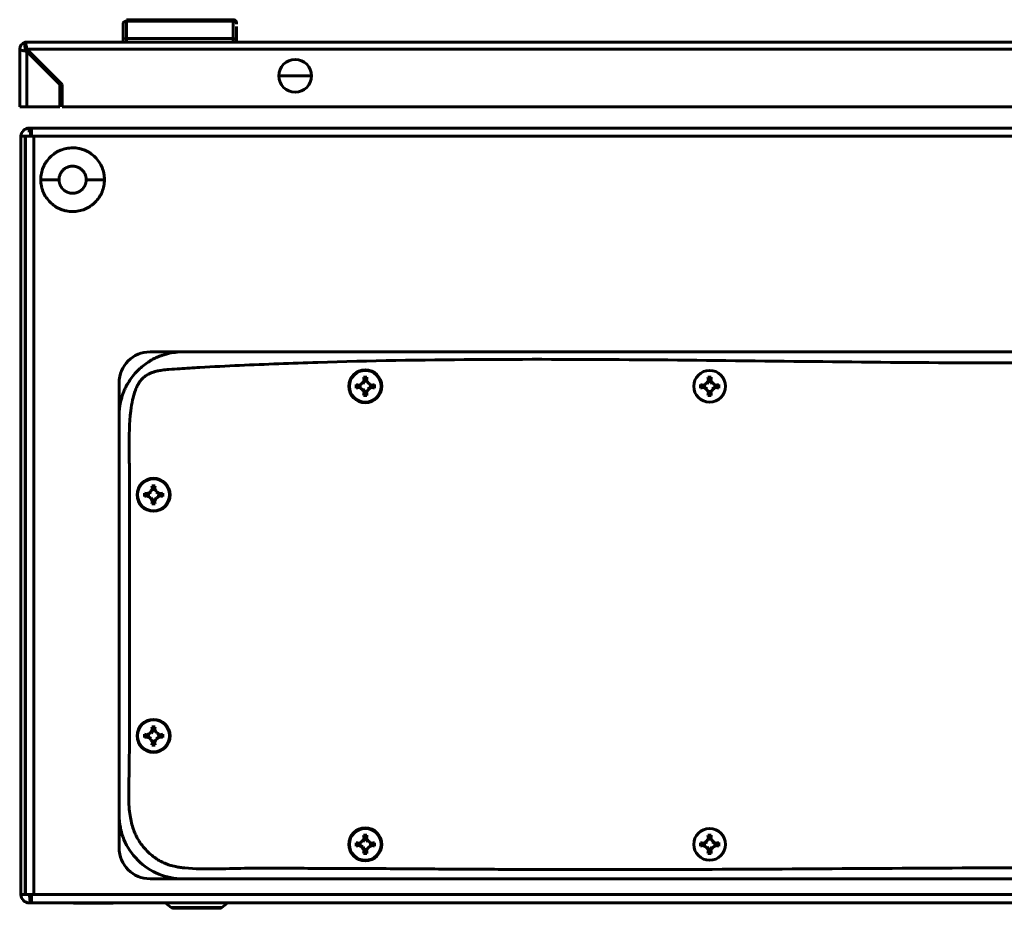
# Model space of a CAD drawing. Units: millimetres. Extents: x 112 to 1866, y -768 to 250.
# Drawn here: x 860 to 1146, y -9 to 250 of the extents above; entities that cross this region are included whole.
import ezdxf

# ---------------------------------------------------------------- set-up
doc = ezdxf.new("R2010")
doc.units = ezdxf.units.MM
doc.layers.get('0').update_dxf_attribs({"lineweight": 53, "plot": 0})
doc.layers.add('Вид снизу', color=7, linetype='Continuous', lineweight=60)

# ---------------------------------------------------------------- blocks, each defined once
blk = doc.blocks.new('СКАТ ШТ-6625А Снизу')
at = {"layer": 'Вид снизу'}
for p, q in [((30, -1), (30, -1.32)), ((30, -1.32), (30, -1)), ((30, -1), (30, -1.32)), ((30, -1.32), (30, -1)), ((30, -5.7), (30, -1.32)), ((30, -5.7), (30, -1.32)), ((30, -1.71), (30, -5.7)), ((30, -1.71), (30, -2.02)), ((30, -2.35), (30, -3.25)), ((62, 0), (31, 0)), ((31, 0), (31, -0.39)), ((62, -0.39), (31, -0.39)), ((31, -0.39), (31, -5.5)), ((62, -0.39), (62, 0)), ((62, -5.5), (62, -0.39)), ((63, -1.32), (63, -1.11)), ((63, -5.7), (63, -2.02)), ((63, -5.7), (63, -2.02)), ((30, -5.7), (30, -6.5)), ((62, -5.5), (31, -5.5)), ((31, -6.5), (31, -5.5)), ((62, -6.5), (62, -5.5)), ((63, -6.5), (63, -5.7)), ((63, -5.7), (63, -6.5)), ((63, -6.5), (63, -5.7)), ((63, -6.5), (63, -5.7)), ((63, -5.7), (63, -6.5)), ((63, -6.5), (63, -5.7)), ((1.5, -6.59), (1.5, -6.5)), ((2.1, -6.5), (1.5, -6.5)), ((1.5, -8), (1.5, -6.59)), ((1.5, -7.99), (1.5, -8)), ((594.9, -6.5), (2.1, -6.5)), ((0, -8.6), (0, -25.3)), ((1.5, -8.6), (1.5, -9.09)), ((2.1, -8.6), (12.3, -18.8)), ((2.1, -8.6), (594.9, -8.6)), ((2.1, -25.3), (2.1, -9.2)), ((11.7, -18.8), (2.1, -9.2)), ((75.25, -16.3), (80, -16.3)), ((84.75, -16.3), (80, -16.3)), ((11.7, -25.3), (11.7, -18.8)), ((12.3, -18.8), (12.3, -25.3)), ((0, -25.3), (2.1, -25.3)), ((2.1, -25.3), (11.7, -25.3)), ((12.3, -25.3), (584.7, -25.3)), ((1.57, -33.86), (0.37, -33.86)), ((0.37, -33.86), (0.37, -254.06)), ((1.57, -33.86), (1.57, -254.06)), ((1.57, -33.86), (1.67, -33.86)), ((1.57, -33.86), (1.67, -33.86)), ((1.67, -33.86), (1.67, -254.06)), ((3.37, -33.86), (1.67, -33.86)), ((2.77, -32.66), (2.77, -31.46)), ((20.37, -31.46), (2.77, -31.46)), ((2.77, -32.66), (3.38, -32.66)), ((3.37, -33.86), (3.37, -33.86)), ((3.37, -33.86), (4.07, -33.86)), ((597.34, -31.47), (3.41, -31.47)), ((4.07, -33.86), (4.07, -254.06)), ((597.67, -33.86), (4.07, -33.86)), ((1.67, -37.63), (1.57, -37.63)), ((6.12, -46.46), (11.42, -46.46)), ((19.32, -46.46), (24.62, -46.46)), ((47.37, -96.46), (37.87, -96.46)), ((553.37, -96.46), (47.37, -96.46)), ((28.87, -105.46), (28.87, -114.96)), ((99.64, -105.73), (99.49, -105.58)), ((99.49, -105.58), (99.49, -105.58)), ((99.49, -105.58), (99.49, -105.58)), ((100.23, -104.7), (99.64, -105.73)), ((100.23, -104.7), (100.03, -104.67)), ((100.03, -104.67), (100.03, -104.67)), ((100.51, -104.7), (100.66, -103.97)), ((100.51, -104.7), (100.71, -104.67)), ((100.66, -103.97), (100.86, -103.81)), ((100.71, -104.67), (100.71, -104.67)), ((100.71, -104.67), (100.71, -104.67)), ((100.86, -103.81), (100.86, -103.81)), ((100.86, -103.81), (100.86, -103.81)), ((199.64, -105.73), (199.49, -105.58)), ((199.49, -105.58), (199.49, -105.58)), ((199.49, -105.58), (199.49, -105.58)), ((200.23, -104.7), (199.64, -105.73)), ((200.23, -104.7), (200.03, -104.67)), ((200.03, -104.67), (200.03, -104.67)), ((200.51, -104.7), (200.71, -104.67)), ((201.11, -105.73), (200.51, -104.7)), ((201.25, -105.58), (201.11, -105.73)), ((201.25, -105.58), (201.25, -105.58)), ((201.25, -105.58), (201.25, -105.58)), ((95.75, -106.46), (95.59, -106.46)), ((99.49, -107.35), (99.64, -107.2)), ((99.49, -107.35), (99.49, -107.35)), ((99.49, -107.35), (99.49, -107.35)), ((99.64, -107.2), (100.23, -108.23)), ((100.23, -108.23), (100.03, -108.26)), ((101.11, -107.2), (102.14, -106.6)), ((101.11, -107.2), (101.25, -107.35)), ((101.25, -107.35), (101.25, -107.35)), ((101.25, -107.35), (101.25, -107.35)), ((102.14, -106.6), (102.17, -106.81)), ((102.17, -106.81), (102.17, -106.81)), ((102.17, -106.81), (102.17, -106.81)), ((104.99, -106.46), (105.16, -106.46)), ((198.58, -106.81), (198.61, -106.6)), ((198.58, -106.81), (198.58, -106.81)), ((198.58, -106.81), (198.58, -106.81)), ((198.61, -106.6), (199.64, -107.2)), ((199.49, -107.35), (199.64, -107.2)), ((199.49, -107.35), (199.49, -107.35)), ((199.49, -107.35), (199.49, -107.35)), ((201.11, -107.2), (202.14, -106.6)), ((201.11, -107.2), (201.25, -107.35)), ((201.25, -107.35), (201.25, -107.35)), ((201.25, -107.35), (201.25, -107.35)), ((202.14, -106.6), (202.17, -106.81)), ((202.17, -106.81), (202.17, -106.81)), ((202.17, -106.81), (202.17, -106.81)), ((203.03, -105.98), (202.86, -106.18)), ((202.86, -106.75), (202.86, -106.18)), ((202.86, -106.75), (203.03, -106.95)), ((203.03, -105.97), (203.03, -105.98)), ((203.03, -105.97), (203.03, -105.97)), ((203.03, -106.95), (203.03, -106.95)), ((203.03, -106.95), (203.03, -106.96)), ((28.87, -114.96), (28.87, -230.96)), ((38.14, -137.23), (37.11, -137.83)), ((38.14, -137.23), (37.99, -137.08)), ((37.99, -137.08), (37.99, -137.08)), ((37.99, -137.08), (37.99, -137.08)), ((38.38, -135.31), (38.59, -135.47)), ((38.38, -135.31), (38.38, -135.31)), ((38.38, -135.31), (38.38, -135.31)), ((39.16, -135.47), (38.59, -135.47)), ((39.16, -135.47), (39.36, -135.31)), ((39.36, -135.31), (39.36, -135.31)), ((39.36, -135.31), (39.36, -135.31)), ((39.75, -137.08), (39.61, -137.23)), ((40.64, -137.83), (39.61, -137.23)), ((39.75, -137.08), (39.75, -137.08)), ((39.75, -137.08), (39.75, -137.08)), ((34.25, -137.96), (34.09, -137.96)), ((37.11, -137.83), (37.08, -137.62)), ((37.08, -137.62), (37.08, -137.62)), ((37.08, -137.62), (37.08, -137.62)), ((37.99, -138.85), (38.14, -138.7)), ((37.99, -138.85), (37.99, -138.85)), ((37.99, -138.85), (37.99, -138.85)), ((38.14, -138.7), (38.73, -139.73)), ((38.73, -139.73), (38.53, -139.76)), ((39.01, -139.73), (39.61, -138.7)), ((39.01, -139.73), (39.21, -139.76)), ((39.21, -139.76), (39.21, -139.76)), ((39.61, -138.7), (39.75, -138.85)), ((39.75, -138.85), (39.75, -138.85)), ((39.75, -138.85), (39.75, -138.85)), ((40.67, -137.62), (40.64, -137.83)), ((40.64, -138.1), (41.36, -138.25)), ((40.64, -138.1), (40.67, -138.31)), ((40.67, -137.62), (40.67, -137.62)), ((41.36, -138.25), (41.53, -138.45)), ((41.53, -138.45), (41.53, -138.45)), ((41.53, -138.45), (41.53, -138.45)), ((43.49, -137.96), (43.66, -137.96)), ((39.01, -206.2), (39.16, -205.47)), ((39.16, -205.47), (39.36, -205.31)), ((39.36, -205.31), (39.36, -205.31)), ((39.36, -205.31), (39.36, -205.31)), ((34.25, -207.96), (34.09, -207.96)), ((37.08, -208.31), (37.11, -208.1)), ((37.08, -208.31), (37.08, -208.31)), ((37.08, -208.31), (37.08, -208.31)), ((37.11, -208.1), (38.14, -208.7)), ((38.14, -207.23), (37.99, -207.08)), ((37.99, -207.08), (37.99, -207.08)), ((37.99, -207.08), (37.99, -207.08)), ((37.99, -208.85), (38.14, -208.7)), ((38.73, -206.2), (38.14, -207.23)), ((38.73, -206.2), (38.53, -206.17)), ((38.53, -206.17), (38.53, -206.17)), ((39.01, -206.2), (39.21, -206.17)), ((39.21, -206.17), (39.21, -206.17)), ((39.61, -208.7), (40.64, -208.1)), ((39.61, -208.7), (39.75, -208.85)), ((40.67, -207.62), (40.64, -207.83)), ((41.36, -207.68), (40.64, -207.83)), ((40.64, -208.1), (40.67, -208.31)), ((40.67, -208.31), (40.67, -208.31)), ((40.67, -208.31), (40.67, -208.31)), ((41.53, -207.48), (41.36, -207.68)), ((41.53, -207.48), (41.53, -207.48)), ((41.53, -207.48), (41.53, -207.48)), ((43.49, -207.96), (43.66, -207.96)), ((37.99, -208.85), (37.99, -208.85)), ((37.99, -208.85), (37.99, -208.85)), ((38.59, -210.45), (38.38, -210.62)), ((38.38, -210.62), (38.38, -210.62)), ((38.38, -210.62), (38.38, -210.62)), ((38.59, -210.45), (39.16, -210.45)), ((39.36, -210.62), (39.16, -210.45)), ((39.36, -210.62), (39.36, -210.62)), ((39.36, -210.62), (39.36, -210.62)), ((39.75, -208.85), (39.75, -208.85)), ((39.75, -208.85), (39.75, -208.85)), ((28.87, -230.96), (28.87, -240.46)), ((95.75, -239.46), (95.59, -239.46)), ((98.58, -239.81), (98.61, -239.6)), ((98.58, -239.81), (98.58, -239.81)), ((98.58, -239.81), (98.58, -239.81)), ((98.61, -239.6), (99.64, -240.2)), ((99.64, -238.73), (99.49, -238.58)), ((99.49, -238.58), (99.49, -238.58)), ((99.49, -238.58), (99.49, -238.58)), ((99.49, -240.35), (99.64, -240.2)), ((100.23, -237.7), (99.64, -238.73)), ((99.64, -240.2), (100.23, -241.23)), ((100.23, -237.7), (100.03, -237.67)), ((100.03, -237.67), (100.03, -237.67)), ((100.51, -237.7), (100.71, -237.67)), ((101.11, -238.73), (100.51, -237.7)), ((101.25, -238.58), (101.11, -238.73)), ((101.25, -238.58), (101.25, -238.58)), ((101.25, -238.58), (101.25, -238.58)), ((104.99, -239.46), (105.16, -239.46)), ((198.61, -239.33), (198.58, -239.12)), ((198.58, -239.12), (198.58, -239.12)), ((198.58, -239.12), (198.58, -239.12)), ((199.64, -238.73), (198.61, -239.33)), ((199.64, -238.73), (199.49, -238.58)), ((199.49, -238.58), (199.49, -238.58)), ((199.49, -238.58), (199.49, -238.58)), ((199.49, -240.35), (199.64, -240.2)), ((199.64, -240.2), (200.23, -241.23)), ((200.51, -241.23), (201.11, -240.2)), ((201.25, -238.58), (201.11, -238.73)), ((202.14, -239.33), (201.11, -238.73)), ((201.11, -240.2), (201.25, -240.35)), ((201.25, -238.58), (201.25, -238.58)), ((201.25, -238.58), (201.25, -238.58)), ((202.17, -239.12), (202.14, -239.33)), ((202.17, -239.12), (202.17, -239.12)), ((203.03, -238.98), (202.86, -239.18)), ((202.86, -239.75), (202.86, -239.18)), ((202.86, -239.75), (203.03, -239.95)), ((203.03, -238.97), (203.03, -238.98)), ((203.03, -238.97), (203.03, -238.97)), ((203.03, -239.95), (203.03, -239.95)), ((203.03, -239.95), (203.03, -239.96)), ((100.23, -241.23), (100.03, -241.26)), ((100.51, -241.23), (100.71, -241.26)), ((100.66, -241.95), (100.51, -241.23)), ((100.86, -242.12), (100.66, -241.95)), ((100.71, -241.26), (100.71, -241.26)), ((100.71, -241.26), (100.71, -241.26)), ((100.86, -242.12), (100.86, -242.12)), ((100.86, -242.12), (100.86, -242.12)), ((199.49, -240.35), (199.49, -240.35)), ((199.49, -240.35), (199.49, -240.35)), ((200.23, -241.23), (200.03, -241.26)), ((200.51, -241.23), (200.71, -241.26)), ((200.71, -241.26), (200.71, -241.26)), ((201.25, -240.35), (201.25, -240.35)), ((201.25, -240.35), (201.25, -240.35)), ((47.37, -249.46), (37.87, -249.46)), ((47.37, -249.46), (553.37, -249.46)), ((1.57, -254.06), (0.37, -254.06)), ((1.67, -254.06), (1.57, -254.06)), ((1.57, -254.06), (1.67, -254.06)), ((3.47, -254.06), (1.67, -254.06)), ((3.47, -254.06), (3.47, -256.46)), ((4.07, -254.06), (3.47, -254.06)), ((4.07, -254.06), (597.92, -254.06)), ((2.77, -256.46), (3.03, -256.46)), ((4.27, -256.46), (3.03, -256.46)), ((3.16, -255.26), (3.16, -256.46)), ((3.47, -256.46), (597.58, -256.46)), ((15.62, -256.46), (15.62, -256.53)), ((15.62, -256.46), (15.62, -256.53)), ((15.62, -256.53), (15.62, -256.53)), ((15.62, -256.53), (27.12, -256.53)), ((27.12, -256.46), (27.12, -256.53)), ((44.03, -257.77), (42.29, -256.46)), ((58.72, -257.77), (60.46, -256.46)), ((44.03, -257.77), (51.37, -257.77)), ((51.37, -258.03), (44.81, -258.03)), ((51.37, -258.03), (44.81, -258.03)), ((51.37, -257.77), (58.72, -257.77)), ((51.37, -257.77), (51.37, -258.03)), ((51.37, -258.03), (57.94, -258.03)), ((54.83, -258.03), (51.37, -258.03))]:
    blk.add_line(p, q, dxfattribs=at)
for centre, radius, start, end in [((62, -1), 1, 0, 90), ((2.1, -8.6), 2.1, 106.6015, 180), ((2.1, -8.6), 0.6, 135, 180), ((2.1, -8.6), 0.6, 126.4849, 135), ((80, -16.3), 4.75, 0, 180), ((80, -16.3), 4.75, 180, 0), ((2.77, -33.86), 2.4, 90, 180), ((37.87, -105.46), 9, 90, 180), ((100.37, -106.46), 4.79, 0, 180), ((100.37, -106.46), 4.62, 0, 180), ((200.37, -106.46), 4.62, 0, 180), ((100.37, -106.46), 1.5, 66.9179, 101.8903), ((200.37, -106.46), 1.5, 78.1097, 101.8903), ((100.37, -106.46), 4.79, 180, 0), ((100.37, -106.46), 4.62, 180, 0), ((100.37, -106.46), 1.5, 156.9179, 203.0821), ((100.37, -106.46), 1.5, 258.1097, 293.0821), ((100.37, -106.46), 1.5, 0, 23.0821), ((100.37, -106.46), 1.5, 348.1097, 0), ((200.37, -106.46), 4.62, 180, 0), ((200.37, -106.46), 1.5, 156.9179, 191.8903), ((200.37, -106.46), 1.5, 246.9179, 293.0821), ((200.37, -106.46), 1.5, 0, 23.0821), ((200.37, -106.46), 1.5, 348.1097, 0), ((38.87, -137.96), 4.79, 0, 180), ((38.87, -137.96), 4.62, 0, 180), ((38.87, -137.96), 1.5, 66.9179, 113.0821), ((38.87, -226.39), 91.08, 89.6921, 90.3082), ((38.87, -137.96), 4.79, 180, 0), ((38.87, -137.96), 4.62, 180, 0), ((38.87, -137.96), 1.5, 168.1097, 203.0821), ((38.87, -137.96), 1.5, 258.1097, 281.8903), ((38.87, -137.96), 1.5, 336.9179, 0), ((38.87, -137.96), 1.5, 0, 11.8903), ((38.87, -207.96), 4.79, 0, 180), ((38.87, -207.96), 4.62, 0, 180), ((38.87, -207.96), 4.79, 180, 0), ((38.87, -207.96), 4.62, 180, 0), ((38.87, -207.96), 1.5, 156.9179, 191.8903), ((38.87, -207.96), 1.5, 66.9179, 101.8903), ((38.87, -207.96), 1.5, 0, 23.0821), ((38.87, -207.96), 1.5, 348.1097, 0), ((38.87, -207.96), 1.5, 246.9179, 293.0821), ((38.87, -119.54), 91.08, 269.6921, 270.3082), ((100.37, -239.46), 4.79, 0, 180), ((100.37, -239.46), 4.62, 0, 180), ((200.37, -239.46), 4.62, 0, 180), ((100.37, -239.46), 4.79, 180, 0), ((100.37, -239.46), 4.62, 180, 0), ((100.37, -239.46), 1.5, 156.9179, 191.8903), ((100.37, -239.46), 1.5, 78.1097, 101.8903), ((100.37, -239.46), 1.5, 0, 23.0821), ((100.37, -239.46), 1.5, 336.9179, 0), ((200.37, -239.46), 4.62, 180, 0), ((200.37, -239.46), 1.5, 168.1097, 203.0821), ((200.37, -239.46), 1.5, 66.9179, 113.0821), ((200.37, -239.46), 1.5, 336.9179, 0), ((200.37, -239.46), 1.5, 0, 11.8903), ((37.87, -240.46), 9, 180, 270), ((100.37, -239.46), 1.5, 258.1097, 293.0821), ((200.37, -239.46), 1.5, 258.1097, 281.8903), ((2.77, -254.06), 2.4, 180, 270), ((44.81, -256.73), 1.3, 252.0759, 256.0941)]:
    blk.add_arc(centre, radius, start, end, dxfattribs=at)
at = {"layer": 'Вид снизу', "extrusion": (0, 1.83697e-16, -1)}
for centre, major_axis, start_param, end_param in [((31, -1.32), (-1, 0), 0, 1.570796), ((62, -1.32), (1, 0), -1.570796, 0)]:
    blk.add_ellipse(centre, major_axis=major_axis, ratio=0.921231, start_param=start_param, end_param=end_param, dxfattribs=at)
at = {"layer": 'Вид снизу', "extrusion": (-8.75812e-47, 1.83697e-16, -1)}
blk.add_ellipse((31, -1.32), major_axis=(-1, 0), ratio=0.921231, start_param=0, end_param=1.570796, dxfattribs=at)
at = {"layer": 'Вид снизу', "extrusion": (-1.09476e-47, 1.83697e-16, -1)}
blk.add_ellipse((62, -1.32), major_axis=(1, 0), ratio=0.921231, start_param=-1.570796, end_param=0, dxfattribs=at)
at = {"layer": 'Вид снизу'}
for points, knots in [([(30, -5.7), (30, -5.67), (30.04, -5.64), (30.12, -5.6), (30.15, -5.59), (30.2, -5.58), (30.22, -5.57), (30.24, -5.57), (30.26, -5.57), (30.27, -5.56), (30.28, -5.56), (30.28, -5.56), (30.38, -5.54), (30.5, -5.52), (30.74, -5.5), (30.87, -5.5), (31, -5.5)], [0, 0, 0, 0, 0.25, 0.25, 0.375, 0.375, 0.4375, 0.4375, 0.46875, 0.484375, 0.484375, 0.5, 0.5, 0.75, 0.75, 1, 1, 1, 1]), ([(62, -5.5), (62.13, -5.5), (62.26, -5.5), (62.44, -5.52), (62.5, -5.53), (62.58, -5.54), (62.61, -5.54), (62.65, -5.55), (62.67, -5.55), (62.69, -5.55), (62.7, -5.56), (62.71, -5.56), (62.79, -5.57), (62.86, -5.59), (62.96, -5.64), (63, -5.67), (63, -5.7)], [0, 0, 0, 0, 0.25, 0.25, 0.375, 0.375, 0.4375, 0.4375, 0.46875, 0.484375, 0.484375, 0.5, 0.5, 0.75, 0.75, 1, 1, 1, 1]), ([(62, -5.5), (62.13, -5.5), (62.26, -5.5), (62.44, -5.52), (62.5, -5.53), (62.58, -5.54), (62.61, -5.54), (62.65, -5.55), (62.67, -5.55), (62.69, -5.55), (62.69, -5.56), (62.69, -5.56), (62.69, -5.56)], [0, 0, 0, 0, 0.25, 0.25, 0.375, 0.375, 0.4375, 0.4375, 0.46875, 0.484375, 0.484375, 0.4849789, 0.4849789, 0.4849789, 0.4849789]), ([(62.69, -5.56), (62.7, -5.56), (62.71, -5.56), (62.79, -5.57), (62.86, -5.59), (62.96, -5.64), (63, -5.67), (63, -5.7)], [0.4854684, 0.4854684, 0.4854684, 0.4854684, 0.5, 0.5, 0.75, 0.75, 1, 1, 1, 1]), ([(2.1, -8.6), (2.07, -8.41), (2.02, -8.15), (1.95, -7.8), (1.9, -7.54), (1.84, -7.28), (1.78, -7.05), (1.73, -6.87), (1.68, -6.72), (1.63, -6.62), (1.59, -6.55), (1.54, -6.51), (1.51, -6.5), (1.5, -6.5)], [0, 0, 0, 0, 2.358563, 3.378815, 4.677476, 6.056538, 7.36842, 8.628754, 9.853112, 10.979038, 11.859485, 12.991583, 14, 14, 14, 14]), ([(2.1, -8.6), (2.07, -8.56), (2.03, -8.49), (1.97, -8.41), (1.92, -8.33), (1.85, -8.24), (1.78, -8.15), (1.7, -8.07), (1.62, -8.03), (1.56, -8), (1.52, -8), (1.5, -8)], [0, 0, 0, 0, 1.619655, 2.42947, 3.509233, 4.858903, 6.478493, 8.098039, 9.611268, 10.911908, 12, 12, 12, 12]), ([(2.1, -9.2), (1.82, -9.15), (1.55, -9.1), (1.17, -9.03), (1.05, -9), (0.82, -8.95), (0.71, -8.93), (0.52, -8.88), (0.43, -8.85), (0.28, -8.8), (0.21, -8.78), (0.06, -8.7), (0, -8.65), (0, -8.6)], [0, 0, 0, 0, 0.25, 0.25, 0.375, 0.375, 0.5, 0.5, 0.625, 0.625, 0.75, 0.75, 1, 1, 1, 1]), ([(3.07, -33.86), (3.09, -33.66), (3.11, -33.4), (3.15, -33), (3.17, -32.8), (3.18, -32.66)], [0, 0, 0, 0, 2.890524, 3.772125, 6, 6, 6, 6]), ([(3.07, -33.86), (3.1, -33.71), (3.13, -33.55), (3.18, -33.26), (3.21, -33.13), (3.27, -32.91), (3.3, -32.82), (3.34, -32.71), (3.36, -32.69), (3.38, -32.67)], [0, 0, 0, 0, 0.25, 0.25, 0.5, 0.5, 0.75, 0.75, 0.9276125, 0.9276125, 0.9276125, 0.9276125]), ([(3.37, -33.86), (3.37, -33.83), (3.37, -33.75), (3.38, -33.61), (3.38, -33.42), (3.38, -33.2), (3.38, -32.95), (3.38, -32.7), (3.39, -32.45), (3.39, -32.22), (3.39, -32.01), (3.4, -31.85), (3.4, -31.72), (3.4, -31.64), (3.4, -31.59), (3.4, -31.55), (3.4, -31.52), (3.41, -31.49), (3.41, -31.48), (3.41, -31.47), (3.41, -31.46), (3.41, -31.47)], [0, 0, 0, 0, 0.026661, 0.063698, 0.11259, 0.176294, 0.245926, 0.321484, 0.400004, 0.480006, 0.560004, 0.63926, 0.704447, 0.755566, 0.792606, 0.828896, 0.864075, 0.898896, 0.932981, 0.966685, 1, 1, 1, 1]), ([(24.62, -46.46), (24.62, -45.85), (24.56, -45.25), (24.39, -44.37), (24.31, -44.07), (24.14, -43.49), (24.03, -43.2), (23.69, -42.36), (23.4, -41.83), (22.73, -40.83), (22.34, -40.35), (21.49, -39.5), (21.02, -39.11), (20.26, -38.61), (20, -38.45), (19.47, -38.16), (18.92, -37.91), (18.35, -37.7), (17.77, -37.53), (17.48, -37.45), (16.58, -37.27), (15.98, -37.22), (15.08, -37.21), (14.78, -37.23), (14.17, -37.29), (13.87, -37.33), (12.98, -37.51), (12.4, -37.68), (11.56, -38.03), (11.28, -38.16), (10.75, -38.45), (10.49, -38.6), (9.74, -39.11), (9.27, -39.49), (8.4, -40.35), (8.02, -40.82), (7.52, -41.57), (7.36, -41.83), (7.08, -42.36), (6.94, -42.64), (6.6, -43.48), (6.42, -44.06), (6.18, -45.24), (6.12, -45.85), (6.12, -46.46)], [0, 0, 0, 0, 0.0625, 0.0625, 0.09375, 0.09375, 0.125, 0.125, 0.1875, 0.1875, 0.25, 0.25, 0.3125, 0.3125, 0.34375, 0.34375, 0.375, 0.40625, 0.40625, 0.4375, 0.4375, 0.5, 0.5, 0.53125, 0.53125, 0.5625, 0.5625, 0.625, 0.625, 0.65625, 0.65625, 0.6875, 0.6875, 0.75, 0.75, 0.8125, 0.8125, 0.84375, 0.84375, 0.875, 0.875, 0.9375, 0.9375, 1, 1, 1, 1]), ([(11.42, -46.46), (11.42, -46.38), (11.42, -46.21), (11.46, -45.87), (11.52, -45.54), (11.62, -45.22), (11.69, -45.03), (11.75, -44.89), (11.79, -44.78), (11.85, -44.68), (11.92, -44.53), (12.02, -44.36), (12.21, -44.09), (12.48, -43.76), (12.78, -43.48), (13.03, -43.29), (13.19, -43.18), (13.33, -43.1), (13.42, -43.04), (13.53, -42.99), (13.67, -42.92), (13.85, -42.83), (14.17, -42.72), (14.59, -42.61), (15.11, -42.54), (15.55, -42.54), (15.88, -42.58), (16.08, -42.61), (16.24, -42.64), (16.35, -42.67), (16.47, -42.7), (16.62, -42.74), (16.8, -42.81), (17.1, -42.93), (17.47, -43.12), (17.89, -43.42), (18.2, -43.71), (18.43, -43.96), (18.58, -44.16), (18.7, -44.33), (18.78, -44.47), (18.84, -44.57), (18.89, -44.67), (18.96, -44.81), (19.04, -44.99), (19.13, -45.22), (19.22, -45.54), (19.29, -45.87), (19.32, -46.21), (19.33, -46.38), (19.33, -46.46)], [0, 0, 0, 0, 0.038723, 0.077446, 0.154893, 0.193616, 0.232339, 0.2517, 0.271062, 0.290424, 0.309785, 0.350096, 0.390407, 0.471029, 0.551651, 0.591962, 0.632273, 0.652428, 0.672583, 0.692739, 0.712894, 0.754979, 0.797064, 0.881233, 0.965402, 1.049571, 1.091656, 1.13374, 1.154783, 1.175825, 1.196867, 1.21791, 1.257699, 1.297488, 1.377067, 1.456646, 1.536225, 1.576014, 1.615804, 1.655593, 1.675488, 1.695383, 1.714376, 1.73337, 1.771358, 1.809346, 1.847333, 1.923309, 1.961654, 2, 2, 2, 2]), ([(6.12, -46.46), (6.12, -47.08), (6.18, -47.68), (6.36, -48.56), (6.43, -48.86), (6.61, -49.44), (6.71, -49.73), (7.06, -50.57), (7.34, -51.1), (8.01, -52.1), (8.41, -52.58), (9.26, -53.43), (9.72, -53.82), (10.48, -54.32), (10.75, -54.48), (11.28, -54.77), (11.82, -55.02), (12.39, -55.23), (12.97, -55.4), (13.27, -55.48), (14.16, -55.66), (14.76, -55.71), (15.67, -55.71), (15.97, -55.7), (16.58, -55.64), (16.88, -55.6), (17.77, -55.42), (18.35, -55.25), (19.19, -54.9), (19.46, -54.77), (20, -54.48), (20.26, -54.33), (21.01, -53.82), (21.48, -53.44), (22.34, -52.58), (22.72, -52.11), (23.23, -51.36), (23.38, -51.1), (23.67, -50.57), (23.8, -50.29), (24.15, -49.45), (24.32, -48.87), (24.56, -47.69), (24.62, -47.08), (24.62, -46.46)], [0, 0, 0, 0, 0.0625, 0.0625, 0.09375, 0.09375, 0.125, 0.125, 0.1875, 0.1875, 0.25, 0.25, 0.3125, 0.3125, 0.34375, 0.34375, 0.375, 0.40625, 0.40625, 0.4375, 0.4375, 0.5, 0.5, 0.53125, 0.53125, 0.5625, 0.5625, 0.625, 0.625, 0.65625, 0.65625, 0.6875, 0.6875, 0.75, 0.75, 0.8125, 0.8125, 0.84375, 0.84375, 0.875, 0.875, 0.9375, 0.9375, 1, 1, 1, 1]), ([(19.31, -46.46), (19.31, -46.53), (19.31, -46.64), (19.3, -46.78), (19.29, -46.88), (19.28, -46.98), (19.26, -47.07), (19.25, -47.17), (19.23, -47.26), (19.21, -47.35), (19.19, -47.44), (19.17, -47.53), (19.14, -47.61), (19.12, -47.69), (19.09, -47.76), (19.06, -47.84), (19.04, -47.91), (19.01, -47.98), (18.98, -48.04), (18.95, -48.11), (18.92, -48.19), (18.88, -48.26), (18.84, -48.33), (18.81, -48.39), (18.78, -48.45), (18.74, -48.5), (18.7, -48.57), (18.64, -48.66), (18.57, -48.76), (18.5, -48.86), (18.44, -48.94), (18.39, -49), (18.34, -49.05), (18.29, -49.11), (18.25, -49.16), (18.18, -49.23), (18.09, -49.32), (17.96, -49.44), (17.83, -49.54), (17.72, -49.63), (17.65, -49.68), (17.57, -49.73), (17.5, -49.78), (17.43, -49.83), (17.35, -49.87), (17.28, -49.91), (17.21, -49.95), (17.16, -49.97), (17.11, -50), (17.04, -50.03), (16.97, -50.07), (16.89, -50.1), (16.82, -50.13), (16.74, -50.16), (16.67, -50.18), (16.6, -50.21), (16.53, -50.23), (16.46, -50.25), (16.39, -50.27), (16.33, -50.29), (16.26, -50.3), (16.2, -50.32), (16.14, -50.33), (16.08, -50.34), (16.02, -50.35), (15.96, -50.36), (15.89, -50.37), (15.81, -50.38), (15.71, -50.39), (15.62, -50.4), (15.52, -50.4), (15.44, -50.4), (15.39, -50.4), (15.36, -50.4), (15.31, -50.4), (15.26, -50.4), (15.2, -50.4), (15.15, -50.4), (15.09, -50.39), (15.03, -50.39), (14.96, -50.38), (14.9, -50.37), (14.82, -50.36), (14.75, -50.35), (14.68, -50.34), (14.6, -50.33), (14.53, -50.31), (14.45, -50.29), (14.36, -50.27), (14.26, -50.24), (14.15, -50.21), (14.06, -50.18), (13.98, -50.15), (13.9, -50.12), (13.83, -50.09), (13.75, -50.05), (13.68, -50.02), (13.61, -49.99), (13.55, -49.95), (13.46, -49.91), (13.37, -49.85), (13.27, -49.8), (13.2, -49.75), (13.15, -49.72), (13.09, -49.68), (13.03, -49.63), (12.96, -49.58), (12.9, -49.53), (12.84, -49.48), (12.79, -49.44), (12.73, -49.38), (12.67, -49.33), (12.61, -49.27), (12.56, -49.22), (12.49, -49.15), (12.43, -49.09), (12.37, -49.01), (12.31, -48.94), (12.26, -48.88), (12.21, -48.81), (12.16, -48.74), (12.11, -48.67), (12.06, -48.6), (12.02, -48.52), (11.97, -48.45), (11.93, -48.37), (11.89, -48.3), (11.85, -48.22), (11.81, -48.14), (11.77, -48.06), (11.74, -47.99), (11.71, -47.91), (11.68, -47.83), (11.65, -47.76), (11.63, -47.68), (11.6, -47.61), (11.58, -47.54), (11.56, -47.46), (11.54, -47.38), (11.52, -47.29), (11.5, -47.19), (11.48, -47.08), (11.47, -46.98), (11.46, -46.89), (11.45, -46.81), (11.44, -46.72), (11.44, -46.62), (11.43, -46.54), (11.43, -46.49), (11.43, -46.46)], [0, 0, 0, 0, 0.016873, 0.025217, 0.033432, 0.041578, 0.049528, 0.057342, 0.064954, 0.072487, 0.079771, 0.086886, 0.093747, 0.100517, 0.107008, 0.113318, 0.119374, 0.125352, 0.131136, 0.136792, 0.143991, 0.150997, 0.157804, 0.162706, 0.167573, 0.172941, 0.178844, 0.187518, 0.198509, 0.209137, 0.217186, 0.222648, 0.228178, 0.233883, 0.239701, 0.245665, 0.257792, 0.270442, 0.289159, 0.297251, 0.304192, 0.311218, 0.318283, 0.325378, 0.33246, 0.339513, 0.346549, 0.349571, 0.353523, 0.360459, 0.367233, 0.373877, 0.380339, 0.387569, 0.392957, 0.399059, 0.404999, 0.410881, 0.416597, 0.422199, 0.427591, 0.432898, 0.437949, 0.442836, 0.447487, 0.452071, 0.456452, 0.46475, 0.4726, 0.48016, 0.487729, 0.495614, 0.4997, 0.500004, 0.503984, 0.510593, 0.513002, 0.51767, 0.522568, 0.527638, 0.532993, 0.538463, 0.544212, 0.550697, 0.556253, 0.562424, 0.568733, 0.575124, 0.58166, 0.590677, 0.601776, 0.608582, 0.615362, 0.622024, 0.62861, 0.635042, 0.641404, 0.647528, 0.653487, 0.659196, 0.670705, 0.680698, 0.685819, 0.690892, 0.695953, 0.702744, 0.709658, 0.716708, 0.722216, 0.727788, 0.733522, 0.742079, 0.745335, 0.754866, 0.759576, 0.768758, 0.776581, 0.783223, 0.789956, 0.796812, 0.803705, 0.810686, 0.817715, 0.824794, 0.831873, 0.838962, 0.846057, 0.853118, 0.860146, 0.867038, 0.873823, 0.880471, 0.887074, 0.893539, 0.899916, 0.906169, 0.912386, 0.91852, 0.924601, 0.932567, 0.941099, 0.950191, 0.960457, 0.965807, 0.970721, 0.98097, 0.987979, 0.994322, 1, 1, 1, 1]), ([(47.37, -96.46), (45.88, -96.46), (43.93, -96.7), (41.93, -97.28), (41.09, -97.56), (40.39, -97.82), (39.77, -98.09), (38.48, -98.7), (36.97, -99.59), (35.46, -100.79), (34.76, -101.43), (34.47, -101.71), (34.26, -101.91), (34.04, -102.13), (33.77, -102.42), (33.12, -103.15), (32.27, -104.23), (31.47, -105.48), (30.99, -106.35), (30.73, -106.89), (30.56, -107.25), (30.44, -107.52), (30.32, -107.79), (30.22, -108.04), (30.14, -108.22), (30.07, -108.41), (29.95, -108.73), (29.79, -109.21), (29.61, -109.79), (29.44, -110.39), (29.32, -110.9), (29.24, -111.31), (29.15, -111.74), (29.05, -112.34), (28.96, -113.11), (28.89, -114.01), (28.87, -114.62), (28.87, -114.96)], [0, 0, 0, 0, 0.157248, 0.20474, 0.215832, 0.249035, 0.282192, 0.285433, 0.396518, 0.462065, 0.483277, 0.493272, 0.503253, 0.513237, 0.525099, 0.543248, 0.613878, 0.664875, 0.695494, 0.715924, 0.726134, 0.736335, 0.746531, 0.756766, 0.763458, 0.767039, 0.77737, 0.79815, 0.819128, 0.840328, 0.861978, 0.872936, 0.884042, 0.906554, 0.936617, 0.964441, 1, 1, 1, 1]), ([(568.76, -228.89), (568.63, -230.91), (568.36, -233.67), (567.62, -236.93), (567.07, -238.56), (566.56, -239.69), (566.09, -240.51), (565.63, -241.15), (565.15, -241.68), (564.64, -242.15), (564.09, -242.56), (563.45, -242.95), (562.66, -243.33), (561.68, -243.68), (560.46, -243.99), (558.96, -244.23), (556.77, -244.44), (553.07, -244.65), (546, -245.09), (532.19, -245.79), (504.74, -246.84), (465.74, -247.42), (419.02, -247.24), (372.46, -246.66), (325.96, -246.2), (279.52, -246.26), (233.07, -246.56), (196.33, -246.77), (169.3, -246.82), (151.97, -246.79), (134.64, -246.7), (117.3, -246.6), (99.97, -246.47), (82.64, -246.46), (65.32, -246.21), (53.28, -246.86), (46.63, -246.18), (45.15, -245.93), (43.64, -245.55), (42.13, -245), (40.78, -244.33), (39.42, -243.48), (38, -242.39), (36.54, -240.98), (35.22, -239.38), (34.22, -237.82), (33.52, -236.4), (32.93, -234.92), (32.41, -233.16), (32, -231), (31.72, -228.3), (31.64, -224.77), (31.77, -219.05), (31.87, -211.49), (31.92, -202.41), (31.91, -190.32), (31.86, -178.22), (31.87, -166.12), (31.89, -156.44), (31.91, -146.16), (31.89, -137.1), (31.86, -129.85), (31.76, -122.6), (31.84, -116.07), (32.69, -110.69), (33.26, -108.47), (33.82, -106.99), (34.31, -105.97), (34.78, -105.21), (35.25, -104.61), (35.73, -104.1), (36.25, -103.65), (36.8, -103.26), (37.44, -102.9), (38.19, -102.55), (39.07, -102.25), (40.13, -101.97), (41.57, -101.72), (43.73, -101.5), (47.38, -101.29), (54.22, -100.87), (67.57, -100.19), (94.1, -99.16), (131.8, -98.54), (176.96, -98.66), (221.94, -99.18), (266.88, -99.68), (311.76, -99.7), (356.64, -99.45), (392.87, -99.22), (420.47, -99.13), (439.43, -99.12), (458.38, -99.18), (477.34, -99.29), (496.29, -99.43), (515.25, -99.45), (534.19, -99.77), (547.3, -98.97), (554.43, -99.8), (555.84, -100.05), (557.3, -100.44), (558.77, -101), (560.09, -101.68), (561.49, -102.56), (562.92, -103.69), (564.37, -105.13), (565.64, -106.71), (566.56, -108.19), (567.22, -109.51), (567.76, -110.85), (568.29, -112.59), (568.7, -114.66), (568.98, -117.17), (569.11, -120.46), (569, -125.7), (568.89, -132.61), (568.84, -140.7), (568.83, -151.49), (568.89, -164.96), (568.88, -179.74), (568.85, -191.1), (568.84, -199.05), (568.84, -205.06), (568.86, -210.97), (568.89, -217), (568.99, -222.77), (568.88, -226.88), (568.76, -228.89)], [0, 0, 0, 0, 0.719805, 0.998917, 1.197674, 1.333551, 1.445009, 1.534359, 1.617725, 1.699685, 1.781645, 1.863606, 1.970071, 2.09301, 2.238607, 2.41777, 2.638113, 3.028112, 3.745004, 5.178788, 7.983572, 13.59314, 19.16321, 24.73328, 30.283665, 35.83405, 41.384435, 46.93482, 49.005988, 51.077155, 53.148323, 55.219491, 57.290658, 59.361826, 61.432993, 63.504161, 63.665828, 63.827496, 64.043788, 64.223283, 64.402777, 64.581799, 64.797437, 65.045159, 65.306683, 65.541388, 65.707485, 65.873582, 66.110687, 66.365409, 66.659873, 67.085293, 67.627494, 68.711897, 69.7963, 70.880703, 73.04951, 74.133913, 75.218316, 76.518462, 77.818609, 78.468683, 79.118756, 80.418903, 80.802456, 81.068917, 81.238873, 81.370228, 81.472628, 81.560891, 81.642214, 81.723538, 81.804862, 81.885322, 81.987759, 82.098759, 82.218638, 82.381496, 82.620777, 82.998547, 83.691793, 85.078284, 87.789295, 93.211319, 98.594177, 103.977035, 109.340376, 114.703717, 120.067058, 125.430399, 127.695675, 129.960951, 132.226227, 134.491503, 136.756779, 139.022055, 141.287331, 143.552607, 143.705372, 143.858136, 144.067926, 144.244976, 144.422025, 144.599075, 144.838878, 145.071061, 145.331871, 145.564631, 145.695795, 145.859279, 146.080499, 146.347971, 146.615443, 146.984, 147.527128, 148.494152, 149.461175, 150.428199, 152.362246, 154.296293, 155.72222, 156.435183, 157.148147, 157.86111, 158.574073, 159.287037, 160, 160, 160, 160]), ([(28.87, -230.96), (28.87, -232.17), (29.11, -234.58), (30.52, -239.26), (33.98, -244.44), (40.21, -248.54), (45, -249.46), (47.37, -249.46)], [0, 0, 0, 0, 0.125, 0.25, 0.5, 0.75, 1, 1, 1, 1]), ([(98.58, -239.81), (98.82, -239.95), (99.09, -240.11), (99.4, -240.29), (99.45, -240.32), (99.49, -240.35)], [0, 0, 0, 0, 4.877463, 5.251904, 6, 6, 6, 6]), ([(99.49, -240.35), (99.51, -240.38), (99.69, -240.69), (99.87, -241), (100.03, -241.26)], [0, 0, 0, 0, 0.623258, 5, 5, 5, 5]), ([(3.16, -256.46), (3.15, -256.46), (3.14, -256.46), (3.12, -256.42), (3.1, -256.37), (3.08, -256.28), (3.04, -256.12), (3.01, -255.9), (2.97, -255.63), (2.94, -255.33), (2.91, -255.03), (2.87, -254.62), (2.84, -254.29), (2.82, -254.06)], [0, 0, 0, 0, 1.115114, 1.673018, 2.416867, 3.468708, 4.827098, 6.304367, 7.736985, 9.09915, 10.365145, 11.458614, 14, 14, 14, 14]), ([(3.16, -255.26), (3.13, -255.26), (3.11, -255.23), (3.05, -255.11), (3.02, -255.02), (2.96, -254.8), (2.94, -254.67), (2.88, -254.38), (2.85, -254.22), (2.82, -254.06)], [0, 0, 0, 0, 0.25, 0.25, 0.5, 0.5, 0.75, 0.75, 1, 1, 1, 1])]:
    blk.add_open_spline(points, degree=3, knots=knots, dxfattribs=at)
for points in [[(98.58, -106.12), (98.88, -105.94), (99.18, -105.76), (99.49, -105.58)], [(100.03, -104.67), (99.85, -104.97), (99.67, -105.28), (99.49, -105.58)], [(99.88, -103.81), (100.05, -103.81), (100.21, -103.8), (100.37, -103.8)], [(100.03, -104.67), (99.98, -104.38), (99.93, -104.09), (99.88, -103.81)], [(100.37, -103.8), (100.54, -103.8), (100.7, -103.81), (100.86, -103.81)], [(100.71, -104.67), (100.77, -104.38), (100.81, -104.09), (100.86, -103.81)], [(100.71, -104.67), (100.89, -104.97), (101.07, -105.28), (101.25, -105.58)], [(101.25, -105.58), (101.56, -105.76), (101.87, -105.94), (102.17, -106.12)], [(198.58, -106.12), (198.88, -105.94), (199.18, -105.76), (199.49, -105.58)], [(200.03, -104.67), (199.85, -104.97), (199.67, -105.28), (199.49, -105.58)], [(199.88, -103.81), (200.05, -103.81), (200.21, -103.8), (200.37, -103.8)], [(200.03, -104.67), (199.98, -104.38), (199.93, -104.09), (199.88, -103.81)], [(200.37, -103.8), (200.54, -103.8), (200.7, -103.81), (200.86, -103.81)], [(200.86, -103.81), (200.81, -104.09), (200.76, -104.38), (200.71, -104.67)], [(201.25, -105.58), (201.07, -105.28), (200.89, -104.97), (200.71, -104.67)], [(201.25, -105.58), (201.56, -105.76), (201.87, -105.94), (202.17, -106.12)], [(97.71, -106.95), (97.71, -106.63), (97.71, -106.3), (97.71, -105.98)], [(97.71, -105.98), (98, -106.02), (98.29, -106.07), (98.58, -106.12)], [(98.58, -106.81), (98.29, -106.86), (98, -106.91), (97.71, -106.95)], [(99.49, -107.35), (99.18, -107.17), (98.88, -106.99), (98.58, -106.81)], [(99.49, -107.35), (99.67, -107.65), (99.85, -107.96), (100.03, -108.26)], [(99.88, -109.12), (99.93, -108.84), (99.98, -108.55), (100.03, -108.26)], [(101.25, -107.35), (101.07, -107.65), (100.89, -107.96), (100.71, -108.26)], [(100.71, -108.26), (100.76, -108.55), (100.81, -108.84), (100.86, -109.12)], [(101.25, -107.35), (101.56, -107.17), (101.87, -106.99), (102.17, -106.81)], [(102.17, -106.12), (102.46, -106.07), (102.75, -106.02), (103.03, -105.98)], [(103.03, -106.95), (102.75, -106.91), (102.46, -106.86), (102.17, -106.81)], [(103.03, -105.98), (103.03, -106.3), (103.03, -106.63), (103.03, -106.95)], [(197.71, -106.95), (197.71, -106.63), (197.71, -106.3), (197.71, -105.98)], [(197.71, -105.98), (198, -106.02), (198.29, -106.07), (198.58, -106.12)], [(198.58, -106.81), (198.29, -106.86), (198, -106.91), (197.71, -106.95)], [(198.58, -106.81), (198.88, -106.99), (199.18, -107.17), (199.49, -107.35)], [(200.03, -108.26), (199.85, -107.96), (199.67, -107.65), (199.49, -107.35)], [(199.88, -109.12), (199.93, -108.84), (199.98, -108.55), (200.03, -108.26)], [(201.25, -107.35), (201.07, -107.65), (200.89, -107.96), (200.71, -108.26)], [(200.71, -108.26), (200.76, -108.55), (200.81, -108.84), (200.86, -109.12)], [(201.25, -107.35), (201.56, -107.17), (201.87, -106.99), (202.17, -106.81)], [(202.17, -106.12), (202.46, -106.07), (202.75, -106.02), (203.03, -105.98)], [(203.03, -106.95), (202.75, -106.91), (202.46, -106.86), (202.17, -106.81)], [(203.03, -106.95), (203.03, -106.63), (203.03, -106.3), (203.03, -105.97)], [(100.37, -109.12), (100.21, -109.12), (100.05, -109.12), (99.88, -109.12)], [(100.86, -109.12), (100.7, -109.12), (100.54, -109.12), (100.37, -109.12)], [(200.37, -109.12), (200.21, -109.12), (200.05, -109.12), (199.88, -109.12)], [(200.86, -109.12), (200.7, -109.12), (200.54, -109.12), (200.37, -109.12)], [(37.99, -137.08), (37.68, -137.26), (37.38, -137.44), (37.08, -137.62)], [(37.99, -137.08), (38.17, -136.78), (38.35, -136.47), (38.53, -136.17)], [(38.53, -136.17), (38.48, -135.88), (38.43, -135.59), (38.38, -135.31)], [(39.36, -135.31), (39.31, -135.59), (39.26, -135.88), (39.21, -136.17)], [(39.21, -136.17), (39.39, -136.47), (39.57, -136.78), (39.75, -137.08)], [(40.67, -137.62), (40.37, -137.44), (40.06, -137.26), (39.75, -137.08)], [(36.21, -138.45), (36.21, -138.13), (36.21, -137.8), (36.21, -137.48)], [(36.21, -137.48), (36.5, -137.52), (36.79, -137.57), (37.08, -137.62)], [(37.08, -138.31), (36.79, -138.36), (36.5, -138.41), (36.21, -138.45)], [(37.99, -138.85), (37.68, -138.67), (37.38, -138.49), (37.08, -138.31)], [(37.99, -138.85), (38.17, -139.15), (38.35, -139.46), (38.53, -139.76)], [(38.38, -140.62), (38.43, -140.34), (38.48, -140.05), (38.53, -139.76)], [(39.21, -139.76), (39.39, -139.46), (39.57, -139.15), (39.75, -138.85)], [(39.21, -139.76), (39.26, -140.05), (39.31, -140.34), (39.36, -140.62)], [(40.67, -138.31), (40.37, -138.49), (40.06, -138.67), (39.75, -138.85)], [(40.67, -137.62), (40.96, -137.57), (41.25, -137.52), (41.53, -137.48)], [(40.67, -138.31), (40.96, -138.36), (41.25, -138.41), (41.53, -138.45)], [(41.53, -137.48), (41.53, -137.8), (41.53, -138.13), (41.53, -138.45)], [(38.87, -140.62), (38.71, -140.62), (38.55, -140.62), (38.38, -140.62)], [(39.36, -140.62), (39.2, -140.62), (39.04, -140.62), (38.87, -140.62)], [(38.38, -205.31), (38.55, -205.31), (38.71, -205.3), (38.87, -205.3)], [(38.53, -206.17), (38.48, -205.88), (38.43, -205.59), (38.38, -205.31)], [(38.87, -205.3), (39.04, -205.3), (39.2, -205.31), (39.36, -205.31)], [(39.21, -206.17), (39.27, -205.88), (39.31, -205.59), (39.36, -205.31)], [(36.21, -208.45), (36.21, -208.13), (36.21, -207.8), (36.21, -207.48)], [(36.21, -207.48), (36.5, -207.52), (36.79, -207.57), (37.08, -207.62)], [(37.08, -208.31), (36.79, -208.36), (36.5, -208.41), (36.21, -208.45)], [(37.08, -207.62), (37.38, -207.44), (37.68, -207.26), (37.99, -207.08)], [(37.08, -208.31), (37.38, -208.49), (37.68, -208.67), (37.99, -208.85)], [(38.53, -206.17), (38.35, -206.47), (38.17, -206.78), (37.99, -207.08)], [(39.21, -206.17), (39.39, -206.47), (39.57, -206.78), (39.75, -207.08)], [(39.75, -207.08), (40.06, -207.26), (40.37, -207.44), (40.67, -207.62)], [(39.75, -208.85), (40.06, -208.67), (40.37, -208.49), (40.67, -208.31)], [(41.53, -207.48), (41.25, -207.52), (40.96, -207.57), (40.67, -207.62)], [(41.53, -208.45), (41.25, -208.41), (40.96, -208.36), (40.67, -208.31)], [(41.53, -207.48), (41.53, -207.8), (41.53, -208.13), (41.53, -208.45)], [(38.53, -209.76), (38.35, -209.46), (38.17, -209.15), (37.99, -208.85)], [(38.38, -210.62), (38.43, -210.34), (38.48, -210.05), (38.53, -209.76)], [(39.75, -208.85), (39.57, -209.15), (39.39, -209.46), (39.21, -209.76)], [(39.21, -209.76), (39.26, -210.05), (39.31, -210.34), (39.36, -210.62)], [(99.88, -236.81), (100.05, -236.81), (100.21, -236.8), (100.37, -236.8)], [(100.03, -237.67), (99.98, -237.38), (99.93, -237.09), (99.88, -236.81)], [(100.37, -236.8), (100.54, -236.8), (100.7, -236.81), (100.86, -236.81)], [(100.86, -236.81), (100.81, -237.09), (100.76, -237.38), (100.71, -237.67)], [(199.88, -236.81), (200.05, -236.81), (200.21, -236.8), (200.37, -236.8)], [(200.03, -237.67), (199.98, -237.38), (199.93, -237.09), (199.88, -236.81)], [(200.37, -236.8), (200.54, -236.8), (200.7, -236.81), (200.86, -236.81)], [(200.86, -236.81), (200.81, -237.09), (200.76, -237.38), (200.71, -237.67)], [(97.71, -239.95), (97.71, -239.63), (97.71, -239.3), (97.71, -238.98)], [(97.71, -238.98), (98, -239.02), (98.29, -239.07), (98.58, -239.12)], [(98.58, -239.81), (98.29, -239.86), (98, -239.91), (97.71, -239.95)], [(98.58, -239.12), (98.88, -238.94), (99.18, -238.76), (99.49, -238.58)], [(100.03, -237.67), (99.85, -237.97), (99.67, -238.28), (99.49, -238.58)], [(101.25, -238.58), (101.07, -238.28), (100.89, -237.97), (100.71, -237.67)], [(101.25, -238.58), (101.56, -238.76), (101.87, -238.94), (102.17, -239.12)], [(102.17, -239.81), (101.87, -239.99), (101.56, -240.17), (101.25, -240.35)], [(102.17, -239.12), (102.46, -239.07), (102.75, -239.02), (103.03, -238.98)], [(103.03, -239.95), (102.75, -239.91), (102.46, -239.86), (102.17, -239.81)], [(103.03, -238.98), (103.03, -239.3), (103.03, -239.63), (103.03, -239.95)], [(197.71, -239.95), (197.71, -239.63), (197.71, -239.3), (197.71, -238.98)], [(197.71, -238.98), (198, -239.02), (198.29, -239.07), (198.58, -239.12)], [(198.58, -239.81), (198.29, -239.86), (198, -239.91), (197.71, -239.95)], [(199.49, -238.58), (199.18, -238.76), (198.88, -238.94), (198.58, -239.12)], [(199.49, -240.35), (199.18, -240.17), (198.88, -239.99), (198.58, -239.81)], [(199.49, -238.58), (199.67, -238.28), (199.85, -237.97), (200.03, -237.67)], [(200.71, -237.67), (200.89, -237.97), (201.07, -238.28), (201.25, -238.58)], [(202.17, -239.12), (201.87, -238.94), (201.56, -238.76), (201.25, -238.58)], [(202.17, -239.81), (201.87, -239.99), (201.56, -240.17), (201.25, -240.35)], [(202.17, -239.12), (202.46, -239.07), (202.75, -239.02), (203.03, -238.98)], [(203.03, -239.95), (202.75, -239.91), (202.46, -239.86), (202.17, -239.81)], [(203.03, -239.95), (203.03, -239.63), (203.03, -239.3), (203.03, -238.97)], [(99.88, -242.12), (99.93, -241.84), (99.98, -241.55), (100.03, -241.26)], [(100.37, -242.12), (100.21, -242.12), (100.05, -242.12), (99.88, -242.12)], [(100.86, -242.12), (100.7, -242.12), (100.54, -242.12), (100.37, -242.12)], [(101.25, -240.35), (101.07, -240.65), (100.89, -240.96), (100.71, -241.26)], [(100.86, -242.12), (100.81, -241.84), (100.77, -241.55), (100.71, -241.26)], [(199.49, -240.35), (199.67, -240.65), (199.85, -240.96), (200.03, -241.26)], [(199.88, -242.12), (199.93, -241.84), (199.98, -241.55), (200.03, -241.26)], [(200.37, -242.12), (200.21, -242.12), (200.05, -242.12), (199.88, -242.12)], [(200.86, -242.12), (200.7, -242.12), (200.54, -242.12), (200.37, -242.12)], [(201.25, -240.35), (201.07, -240.65), (200.89, -240.96), (200.71, -241.26)], [(200.71, -241.26), (200.76, -241.55), (200.81, -241.84), (200.86, -242.12)]]:
    blk.add_open_spline(points, degree=3, dxfattribs=at)
for points in [[(44.03, -257.77), (44.25, -257.94), (44.52, -258.03), (44.81, -258.03)], [(58.72, -257.77), (58.49, -257.94), (58.22, -258.03), (57.94, -258.03)], [(58.72, -257.77), (58.49, -257.94), (58.22, -258.03), (57.94, -258.03)]]:
    blk.add_rational_spline(points, [0.5, 0.482894432684, 0.482894432684, 0.5], degree=3, dxfattribs=at)

msp = doc.modelspace()

# ---------------------------------------------------------------- block references
at = {"lineweight": 60}
msp.add_blockref('СКАТ ШТ-6625А Снизу', (860.36, 249.53), dxfattribs=at)

doc.saveas('drawing.dxf')
